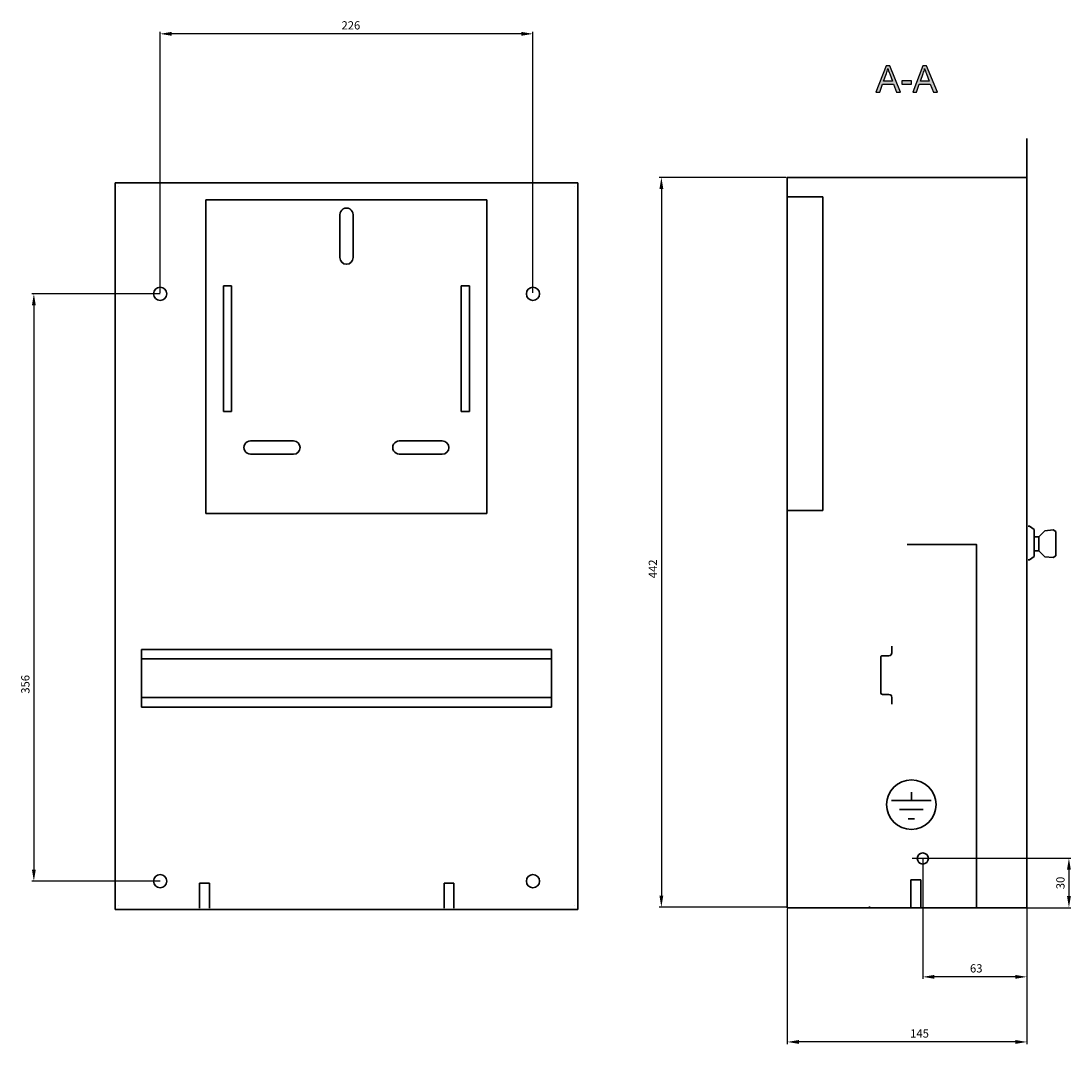
# Model space of a CAD drawing. Units: centimetres. Extents: x 435 to 1544, y 288 to 1213.
# Drawn here: x 909 to 1544, y 321 to 940 of the extents above; entities that cross this region are included whole.
import ezdxf

# ---------------------------------------------------------------- set-up
doc = ezdxf.new("R2010")
doc.units = ezdxf.units.CM
doc.header["$MEASUREMENT"] = 0
doc.layers.add('dist', color=7, linetype='Continuous', lineweight=9)
doc.layers.add('layer 1', color=7, linetype='Continuous')
doc.dimstyles.new('ISO-25', dxfattribs={"dimtxt": 15, "dimasz": 15, "dimexe": 1.25, "dimexo": 0.625, "dimgap": 5, "dimtad": 1, "dimdec": 0, "dimtxsty": 'Standard', "dimcen": 2.5, "dimadec": 0, "dimazin": 0, "dimtfac": 1, "dimtdec": 0, "dimtmove": 0, "dimatfit": 3, "dimfxl": 0, "dimarcsym": 0})

# ---------------------------------------------------------------- blocks, each defined once
blk = doc.blocks.new('*D10')
at = {"layer": 'Defpoints', "color": 0}
for p in [(992.67, 775.27), (916.28, 419.66), (992.67, 419.66)]:
    blk.add_point(p, dxfattribs=at)
at = {"layer": 'dist', "color": 0, "lineweight": -2}
for p, q in [((992.05, 775.27), (915.03, 775.27)), ((916.28, 768.27), (916.28, 426.66)), ((992.05, 419.66), (915.03, 419.66))]:
    blk.add_line(p, q, dxfattribs=at)
at = {"layer": 'dist', "color": 0}
for points in [[(915.12, 768.27), (917.45, 768.27), (916.28, 775.27)], [(915.12, 426.66), (917.45, 426.66), (916.28, 419.66)]]:
    blk.add_solid(points, dxfattribs=at)
at = {"layer": 'dist', "color": 0, "insert": (911.78, 538.81), "char_height": 5, "attachment_point": 5, "rotation": 90}
blk.add_mtext('356', dxfattribs=at)
blk = doc.blocks.new('*D11')
at = {"layer": 'Defpoints', "color": 0}
for p in [(992.67, 932.65), (992.67, 775.27), (1218.27, 775.27)]:
    blk.add_point(p, dxfattribs=at)
at = {"layer": 'dist', "color": 0, "lineweight": -2}
for p, q in [((992.67, 775.89), (992.67, 933.9)), ((1211.27, 932.65), (999.67, 932.65)), ((1218.27, 775.89), (1218.27, 933.9))]:
    blk.add_line(p, q, dxfattribs=at)
at = {"layer": 'dist', "color": 0}
for points in [[(999.67, 933.82), (999.67, 931.48), (992.67, 932.65)], [(1211.27, 933.82), (1211.27, 931.48), (1218.27, 932.65)]]:
    blk.add_solid(points, dxfattribs=at)
at = {"layer": 'dist', "color": 0, "insert": (1108.12, 937.15), "char_height": 5, "attachment_point": 5}
blk.add_mtext('226', dxfattribs=at)
blk = doc.blocks.new('*D12')
at = {"layer": 'Defpoints', "color": 0}
for p in [(1372.16, 403.57), (1517.15, 404.2), (1372.16, 322.29)]:
    blk.add_point(p, dxfattribs=at)
at = {"layer": 'dist', "color": 0, "lineweight": -2}
for p, q in [((1372.16, 402.95), (1372.16, 321.04)), ((1517.15, 403.57), (1517.15, 321.04)), ((1510.15, 322.29), (1379.16, 322.29))]:
    blk.add_line(p, q, dxfattribs=at)
at = {"layer": 'dist', "color": 0}
for points in [[(1379.16, 323.46), (1379.16, 321.12), (1372.16, 322.29)], [(1510.15, 323.46), (1510.15, 321.12), (1517.15, 322.29)]]:
    blk.add_solid(points, dxfattribs=at)
at = {"layer": 'dist', "color": 0, "insert": (1452.19, 326.79), "char_height": 5, "attachment_point": 5}
blk.add_mtext('145', dxfattribs=at)
blk = doc.blocks.new('*D13')
at = {"layer": 'Defpoints', "color": 0}
for p in [(1454.16, 433.57), (1517.15, 404.2), (1454.16, 361.7)]:
    blk.add_point(p, dxfattribs=at)
at = {"layer": 'dist', "color": 0, "lineweight": -2}
for p, q in [((1454.16, 432.95), (1454.16, 360.45)), ((1517.15, 403.57), (1517.15, 360.45)), ((1510.15, 361.7), (1461.16, 361.7))]:
    blk.add_line(p, q, dxfattribs=at)
at = {"layer": 'dist', "color": 0}
for points in [[(1461.16, 362.87), (1461.16, 360.53), (1454.16, 361.7)], [(1510.15, 362.87), (1510.15, 360.53), (1517.15, 361.7)]]:
    blk.add_solid(points, dxfattribs=at)
at = {"layer": 'dist', "color": 0, "insert": (1486.5, 366.2), "char_height": 5, "attachment_point": 5}
blk.add_mtext('63', dxfattribs=at)
blk = doc.blocks.new('*D14')
at = {"layer": 'Defpoints', "color": 0}
for p in [(1447.06, 433.57), (1516.53, 403.57), (1542.58, 403.57)]:
    blk.add_point(p, dxfattribs=at)
at = {"layer": 'dist', "color": 0, "lineweight": -2}
for p, q in [((1447.69, 433.57), (1543.83, 433.57)), ((1542.58, 426.57), (1542.58, 410.57)), ((1517.15, 403.57), (1543.83, 403.57))]:
    blk.add_line(p, q, dxfattribs=at)
at = {"layer": 'dist', "color": 0}
for points in [[(1541.41, 426.57), (1543.75, 426.57), (1542.58, 433.57)], [(1541.41, 410.57), (1543.75, 410.57), (1542.58, 403.57)]]:
    blk.add_solid(points, dxfattribs=at)
at = {"layer": 'dist', "color": 0, "insert": (1538.08, 418.56), "char_height": 5, "attachment_point": 5, "rotation": 90}
blk.add_mtext('30', dxfattribs=at)
blk = doc.blocks.new('*D15')
at = {"layer": 'Defpoints', "color": 0}
for p in [(1372.15, 845.71), (1295.98, 403.92), (1372.16, 403.92)]:
    blk.add_point(p, dxfattribs=at)
at = {"layer": 'dist', "color": 0, "lineweight": -2}
for p, q in [((1371.52, 845.71), (1294.73, 845.71)), ((1295.98, 838.71), (1295.98, 410.92)), ((1371.53, 403.92), (1294.73, 403.92))]:
    blk.add_line(p, q, dxfattribs=at)
at = {"layer": 'dist', "color": 0}
for points in [[(1294.81, 838.71), (1297.15, 838.71), (1295.98, 845.71)], [(1294.81, 410.92), (1297.15, 410.92), (1295.98, 403.92)]]:
    blk.add_solid(points, dxfattribs=at)
at = {"layer": 'dist', "color": 0, "insert": (1291.48, 608.72), "char_height": 5, "attachment_point": 5, "rotation": 90}
blk.add_mtext('442', dxfattribs=at)

msp = doc.modelspace()

# ---------------------------------------------------------------- hatches: boundary and pattern name
h = msp.add_hatch(color=256)
edge = h.paths.add_edge_path()
edge.add_spline(control_points=[(1425.83, 897.41), (1425.83, 897.41), (1431.94, 913.33), (1431.94, 913.33), (1431.94, 913.33), (1431.94, 913.33), (1434.21, 913.33), (1434.21, 913.33), (1434.21, 913.33), (1434.21, 913.33), (1440.73, 897.41), (1440.73, 897.41), (1440.73, 897.41), (1440.73, 897.41), (1438.32, 897.41), (1438.32, 897.41), (1438.32, 897.41), (1438.32, 897.41), (1436.47, 902.24), (1436.47, 902.24), (1436.47, 902.24), (1436.47, 902.24), (1429.81, 902.24), (1429.81, 902.24), (1429.81, 902.24), (1429.81, 902.24), (1428.07, 897.41), (1428.07, 897.41), (1428.07, 897.41), (1428.07, 897.41), (1425.83, 897.41), (1425.83, 897.41)], knot_values=[0, 0, 0, 0, 0.125, 0.125, 0.125, 0.125, 0.25, 0.25, 0.25, 0.25, 0.375, 0.375, 0.375, 0.375, 0.5, 0.5, 0.5, 0.5, 0.625, 0.625, 0.625, 0.625, 0.75, 0.75, 0.75, 0.75, 0.875, 0.875, 0.875, 0.875, 1, 1, 1, 1], degree=3, periodic=0)
edge = h.paths.add_edge_path(flags=16)
edge.add_spline(control_points=[(1430.42, 903.95), (1430.42, 903.95), (1435.82, 903.95), (1435.82, 903.95), (1435.82, 903.95), (1435.82, 903.95), (1434.16, 908.36), (1434.16, 908.36), (1434.16, 908.36), (1433.65, 909.7), (1433.27, 910.8), (1433.03, 911.66), (1433.03, 911.66), (1432.83, 910.64), (1432.54, 909.63), (1432.18, 908.62), (1432.18, 908.62), (1432.18, 908.62), (1430.42, 903.95), (1430.42, 903.95)], knot_values=[0, 0, 0, 0, 0.2, 0.2, 0.2, 0.2, 0.4, 0.4, 0.4, 0.4, 0.6, 0.6, 0.6, 0.6, 0.8, 0.8, 0.8, 0.8, 1, 1, 1, 1], degree=3, periodic=0)
edge = h.paths.add_edge_path()
edge.add_spline(control_points=[(1441.4, 902.19), (1441.4, 902.19), (1441.4, 904.15), (1441.4, 904.15), (1441.4, 904.15), (1441.4, 904.15), (1447.41, 904.15), (1447.41, 904.15), (1447.41, 904.15), (1447.41, 904.15), (1447.41, 902.19), (1447.41, 902.19), (1447.41, 902.19), (1447.41, 902.19), (1441.4, 902.19), (1441.4, 902.19)], knot_values=[0, 0, 0, 0, 0.25, 0.25, 0.25, 0.25, 0.5, 0.5, 0.5, 0.5, 0.75, 0.75, 0.75, 0.75, 1, 1, 1, 1], degree=3, periodic=0)
edge = h.paths.add_edge_path()
edge.add_spline(control_points=[(1448.07, 897.41), (1448.07, 897.41), (1454.19, 913.33), (1454.19, 913.33), (1454.19, 913.33), (1454.19, 913.33), (1456.46, 913.33), (1456.46, 913.33), (1456.46, 913.33), (1456.46, 913.33), (1462.97, 897.41), (1462.97, 897.41), (1462.97, 897.41), (1462.97, 897.41), (1460.57, 897.41), (1460.57, 897.41), (1460.57, 897.41), (1460.57, 897.41), (1458.71, 902.24), (1458.71, 902.24), (1458.71, 902.24), (1458.71, 902.24), (1452.05, 902.24), (1452.05, 902.24), (1452.05, 902.24), (1452.05, 902.24), (1450.31, 897.41), (1450.31, 897.41), (1450.31, 897.41), (1450.31, 897.41), (1448.07, 897.41), (1448.07, 897.41)], knot_values=[0, 0, 0, 0, 0.125, 0.125, 0.125, 0.125, 0.25, 0.25, 0.25, 0.25, 0.375, 0.375, 0.375, 0.375, 0.5, 0.5, 0.5, 0.5, 0.625, 0.625, 0.625, 0.625, 0.75, 0.75, 0.75, 0.75, 0.875, 0.875, 0.875, 0.875, 1, 1, 1, 1], degree=3, periodic=0)
edge = h.paths.add_edge_path(flags=16)
edge.add_spline(control_points=[(1452.67, 903.95), (1452.67, 903.95), (1458.06, 903.95), (1458.06, 903.95), (1458.06, 903.95), (1458.06, 903.95), (1456.4, 908.36), (1456.4, 908.36), (1456.4, 908.36), (1455.89, 909.7), (1455.51, 910.8), (1455.27, 911.66), (1455.27, 911.66), (1455.07, 910.64), (1454.78, 909.63), (1454.42, 908.62), (1454.42, 908.62), (1454.42, 908.62), (1452.67, 903.95), (1452.67, 903.95)], knot_values=[0, 0, 0, 0, 0.2, 0.2, 0.2, 0.2, 0.4, 0.4, 0.4, 0.4, 0.6, 0.6, 0.6, 0.6, 0.8, 0.8, 0.8, 0.8, 1, 1, 1, 1], degree=3, periodic=0)

# ---------------------------------------------------------------- linework, layer by layer
at = {"layer": 'layer 1'}
for points, knots in [([(1425.83, 897.41), (1425.83, 897.41), (1431.94, 913.33), (1431.94, 913.33), (1431.94, 913.33), (1431.94, 913.33), (1434.21, 913.33), (1434.21, 913.33), (1434.21, 913.33), (1434.21, 913.33), (1440.73, 897.41), (1440.73, 897.41), (1440.73, 897.41), (1440.73, 897.41), (1438.32, 897.41), (1438.32, 897.41), (1438.32, 897.41), (1438.32, 897.41), (1436.47, 902.24), (1436.47, 902.24), (1436.47, 902.24), (1436.47, 902.24), (1429.81, 902.24), (1429.81, 902.24), (1429.81, 902.24), (1429.81, 902.24), (1428.07, 897.41), (1428.07, 897.41), (1428.07, 897.41), (1428.07, 897.41), (1425.83, 897.41), (1425.83, 897.41)], [0, 0, 0, 0, 0.125, 0.125, 0.125, 0.125, 0.25, 0.25, 0.25, 0.25, 0.375, 0.375, 0.375, 0.375, 0.5, 0.5, 0.5, 0.5, 0.625, 0.625, 0.625, 0.625, 0.75, 0.75, 0.75, 0.75, 0.875, 0.875, 0.875, 0.875, 1, 1, 1, 1]), ([(1430.42, 903.95), (1430.42, 903.95), (1435.82, 903.95), (1435.82, 903.95), (1435.82, 903.95), (1435.82, 903.95), (1434.16, 908.36), (1434.16, 908.36), (1434.16, 908.36), (1433.65, 909.7), (1433.27, 910.8), (1433.03, 911.66), (1433.03, 911.66), (1432.83, 910.64), (1432.54, 909.63), (1432.18, 908.62), (1432.18, 908.62), (1432.18, 908.62), (1430.42, 903.95), (1430.42, 903.95)], [0, 0, 0, 0, 0.2, 0.2, 0.2, 0.2, 0.4, 0.4, 0.4, 0.4, 0.6, 0.6, 0.6, 0.6, 0.8, 0.8, 0.8, 0.8, 1, 1, 1, 1]), ([(1448.07, 897.41), (1448.07, 897.41), (1454.19, 913.33), (1454.19, 913.33), (1454.19, 913.33), (1454.19, 913.33), (1456.46, 913.33), (1456.46, 913.33), (1456.46, 913.33), (1456.46, 913.33), (1462.97, 897.41), (1462.97, 897.41), (1462.97, 897.41), (1462.97, 897.41), (1460.57, 897.41), (1460.57, 897.41), (1460.57, 897.41), (1460.57, 897.41), (1458.71, 902.24), (1458.71, 902.24), (1458.71, 902.24), (1458.71, 902.24), (1452.05, 902.24), (1452.05, 902.24), (1452.05, 902.24), (1452.05, 902.24), (1450.31, 897.41), (1450.31, 897.41), (1450.31, 897.41), (1450.31, 897.41), (1448.07, 897.41), (1448.07, 897.41)], [0, 0, 0, 0, 0.125, 0.125, 0.125, 0.125, 0.25, 0.25, 0.25, 0.25, 0.375, 0.375, 0.375, 0.375, 0.5, 0.5, 0.5, 0.5, 0.625, 0.625, 0.625, 0.625, 0.75, 0.75, 0.75, 0.75, 0.875, 0.875, 0.875, 0.875, 1, 1, 1, 1]), ([(1452.67, 903.95), (1452.67, 903.95), (1458.06, 903.95), (1458.06, 903.95), (1458.06, 903.95), (1458.06, 903.95), (1456.4, 908.36), (1456.4, 908.36), (1456.4, 908.36), (1455.89, 909.7), (1455.51, 910.8), (1455.27, 911.66), (1455.27, 911.66), (1455.07, 910.64), (1454.78, 909.63), (1454.42, 908.62), (1454.42, 908.62), (1454.42, 908.62), (1452.67, 903.95), (1452.67, 903.95)], [0, 0, 0, 0, 0.2, 0.2, 0.2, 0.2, 0.4, 0.4, 0.4, 0.4, 0.6, 0.6, 0.6, 0.6, 0.8, 0.8, 0.8, 0.8, 1, 1, 1, 1]), ([(1441.4, 902.19), (1441.4, 902.19), (1441.4, 904.15), (1441.4, 904.15), (1441.4, 904.15), (1441.4, 904.15), (1447.41, 904.15), (1447.41, 904.15), (1447.41, 904.15), (1447.41, 904.15), (1447.41, 902.19), (1447.41, 902.19), (1447.41, 902.19), (1447.41, 902.19), (1441.4, 902.19), (1441.4, 902.19)], [0, 0, 0, 0, 0.25, 0.25, 0.25, 0.25, 0.5, 0.5, 0.5, 0.5, 0.75, 0.75, 0.75, 0.75, 1, 1, 1, 1])]:
    msp.add_open_spline(points, degree=3, knots=knots, dxfattribs=at)
at = {"layer": 'layer 1', "lineweight": 30}
for points in [[(1517.15, 869.38), (1517.15, 869.38), (1517.15, 869.38), (1517.15, 869.38)], [(1517.15, 869.38), (1517.15, 869.38), (1517.15, 844.38), (1517.15, 844.38)], [(1372.15, 845.71), (1372.15, 845.71), (1372.15, 845.71), (1372.15, 845.71)], [(1372.15, 845.71), (1372.15, 845.71), (1372.15, 403.57), (1372.15, 403.57)], [(1517.15, 845.71), (1500.2, 845.71), (1372.15, 845.71), (1372.15, 845.71)], [(1372.37, 845.18), (1372.37, 845.18), (1372.37, 845.18), (1372.37, 845.18)], [(1245.48, 842.47), (1245.48, 842.47), (965.47, 842.47), (965.47, 842.47)], [(965.47, 842.47), (965.47, 842.47), (965.47, 402.47), (965.47, 402.47)], [(967.77, 840.27), (967.77, 840.27), (967.67, 840.27), (967.67, 840.27)], [(1243.27, 840.27), (1243.27, 840.27), (1243.17, 840.27), (1243.17, 840.27)], [(1243.27, 840.27), (1243.27, 840.27), (1243.27, 840.27), (1243.27, 840.27)], [(1245.48, 842.47), (1245.48, 842.47), (1245.48, 842.47), (1245.48, 842.47)], [(1245.48, 842.47), (1245.48, 842.47), (1245.48, 842.47), (1245.48, 842.47)], [(1245.48, 842.47), (1245.48, 842.47), (1245.48, 402.47), (1245.48, 402.47)], [(1517.15, 844.38), (1517.15, 844.38), (1517.15, 844.38), (1517.15, 844.38)], [(1517.15, 844.38), (1517.15, 844.38), (1517.15, 403.57), (1517.15, 403.57)], [(1372.16, 834.05), (1372.16, 834.05), (1372.16, 834.05), (1372.16, 834.05)], [(1391.95, 834.05), (1391.95, 834.05), (1372.16, 834.05), (1372.16, 834.05)], [(1391.95, 834.05), (1391.95, 834.05), (1391.95, 834.05), (1391.95, 834.05)], [(1392.96, 834.05), (1392.96, 834.05), (1391.95, 834.05), (1391.95, 834.05)], [(1392.96, 834.05), (1392.96, 834.05), (1392.96, 834.05), (1392.96, 834.05)], [(1393.76, 834.05), (1393.76, 834.05), (1392.96, 834.05), (1392.96, 834.05)], [(1393.76, 834.05), (1393.76, 834.05), (1393.76, 834.05), (1393.76, 834.05)], [(1393.76, 834.05), (1393.76, 834.05), (1393.76, 644.05), (1393.76, 644.05)], [(1020.43, 832.14), (1020.43, 832.14), (1020.43, 642.14), (1020.43, 642.14)], [(1020.43, 832.14), (1020.43, 832.14), (1022.22, 832.14), (1022.22, 832.14)], [(1022.22, 832.14), (1022.22, 832.14), (1188.62, 832.14), (1188.62, 832.14)], [(1188.62, 832.14), (1188.62, 832.14), (1190.43, 832.14), (1190.43, 832.14)], [(1190.43, 832.14), (1190.43, 832.14), (1190.43, 832.14), (1190.43, 832.14)], [(1190.43, 832.14), (1190.43, 832.14), (1190.43, 642.14), (1190.43, 642.14)], [(1190.43, 832.14), (1190.43, 832.14), (1190.43, 832.14), (1190.43, 832.14)], [(1101.43, 823.14), (1101.43, 823.14), (1101.43, 797.14), (1101.43, 797.14)], [(1109.43, 797.14), (1109.43, 797.14), (1109.43, 823.14), (1109.43, 823.14)], [(1035.92, 780.14), (1035.92, 780.14), (1030.93, 780.14), (1030.93, 780.14)], [(1030.93, 780.14), (1030.93, 780.14), (1030.93, 703.95), (1030.93, 703.95)], [(1035.92, 780.14), (1035.92, 780.14), (1035.92, 780.14), (1035.92, 780.14)], [(1035.92, 703.95), (1035.92, 703.95), (1035.92, 780.14), (1035.92, 780.14)], [(1179.93, 780.14), (1179.93, 780.14), (1174.93, 780.14), (1174.93, 780.14)], [(1174.93, 780.14), (1174.93, 780.14), (1174.93, 780.14), (1174.93, 780.14)], [(1174.93, 780.14), (1174.93, 780.14), (1174.93, 703.95), (1174.93, 703.95)], [(1179.93, 703.95), (1179.93, 703.95), (1179.93, 780.14), (1179.93, 780.14)], [(1179.93, 780.14), (1179.93, 780.14), (1179.93, 780.14), (1179.93, 780.14)], [(1030.93, 703.95), (1030.93, 703.95), (1035.92, 703.95), (1035.92, 703.95)], [(1035.92, 703.95), (1035.92, 703.95), (1035.92, 703.95), (1035.92, 703.95)], [(1174.93, 703.95), (1174.93, 703.95), (1179.93, 703.95), (1179.93, 703.95)], [(1073.43, 686.14), (1073.43, 686.14), (1047.43, 686.14), (1047.43, 686.14)], [(1073.43, 686.14), (1073.43, 686.14), (1073.43, 686.14), (1073.43, 686.14)], [(1163.43, 686.14), (1163.43, 686.14), (1137.42, 686.14), (1137.42, 686.14)], [(1047.43, 678.14), (1047.43, 678.14), (1073.43, 678.14), (1073.43, 678.14)], [(1073.43, 678.14), (1073.43, 678.14), (1073.43, 678.14), (1073.43, 678.14)], [(1137.42, 678.14), (1137.42, 678.14), (1163.43, 678.14), (1163.43, 678.14)], [(1163.43, 678.14), (1163.43, 678.14), (1163.43, 678.14), (1163.43, 678.14)], [(1020.43, 642.14), (1020.43, 642.14), (1022.22, 642.14), (1022.22, 642.14)], [(1022.22, 642.14), (1022.22, 642.14), (1188.62, 642.14), (1188.62, 642.14)], [(1022.22, 642.14), (1022.22, 642.14), (1022.22, 642.14), (1022.22, 642.14)], [(1188.62, 642.14), (1188.62, 642.14), (1188.62, 642.14), (1188.62, 642.14)], [(1188.62, 642.14), (1188.62, 642.14), (1190.43, 642.14), (1190.43, 642.14)], [(1391.95, 644.05), (1391.95, 644.05), (1372.48, 644.05), (1372.48, 644.05)], [(1392.96, 644.05), (1392.96, 644.05), (1391.95, 644.05), (1391.95, 644.05)], [(1392.96, 644.05), (1392.96, 644.05), (1393.76, 644.05), (1393.76, 644.05)], [(1518.7, 634.5), (1518.7, 634.5), (1517.89, 634.5), (1517.89, 634.5)], [(1521.49, 632.46), (1521.49, 632.46), (1518.7, 634.5), (1518.7, 634.5)], [(1521.49, 616.29), (1521.49, 616.29), (1521.49, 632.46), (1521.49, 632.46)], [(1528.08, 631.74), (1528.08, 631.74), (1524.45, 628.19), (1524.45, 628.19)], [(1532.95, 632.28), (1532.95, 632.28), (1528.08, 631.74), (1528.08, 631.74)], [(1532.95, 632.28), (1532.95, 632.28), (1534.67, 631.29), (1534.67, 631.29)], [(1534.67, 631.29), (1534.67, 631.29), (1534.67, 616.56), (1534.67, 616.56)], [(1524.45, 628.19), (1524.45, 628.19), (1521.49, 628.19), (1521.49, 628.19)], [(1524.45, 628.19), (1524.45, 628.19), (1524.45, 619.66), (1524.45, 619.66)], [(1518.7, 614.25), (1518.7, 614.25), (1521.49, 616.29), (1521.49, 616.29)], [(1524.45, 619.66), (1524.45, 619.66), (1521.49, 619.66), (1521.49, 619.66)], [(1528.08, 616.1), (1528.08, 616.1), (1524.45, 619.66), (1524.45, 619.66)], [(1532.95, 615.58), (1532.95, 615.58), (1534.67, 616.56), (1534.67, 616.56)], [(1517.89, 614.25), (1517.89, 614.25), (1518.7, 614.25), (1518.7, 614.25)], [(1532.95, 615.58), (1532.95, 615.58), (1528.08, 616.1), (1528.08, 616.1)], [(981.47, 559.96), (981.47, 559.96), (981.47, 559.96), (981.47, 559.96)], [(981.47, 559.96), (981.47, 559.96), (981.47, 555.97), (981.47, 555.97)], [(1229.48, 559.96), (1229.48, 559.96), (981.47, 559.96), (981.47, 559.96)], [(1229.48, 555.97), (1229.48, 555.97), (1229.48, 559.96), (1229.48, 559.96)], [(1435.46, 561.88), (1435.46, 561.88), (1435.46, 557.88), (1435.46, 557.88)], [(981.47, 555.97), (981.47, 555.97), (981.47, 555.97), (981.47, 555.97)], [(981.47, 554.17), (981.47, 554.17), (981.47, 555.97), (981.47, 555.97)], [(1229.48, 554.17), (1229.48, 554.17), (981.47, 554.17), (981.47, 554.17)], [(981.47, 554.17), (981.47, 554.17), (981.47, 554.17), (981.47, 554.17)], [(981.47, 554.17), (981.47, 554.17), (981.47, 553.16), (981.47, 553.16)], [(981.47, 553.16), (981.47, 553.16), (981.47, 553.16), (981.47, 553.16)], [(981.47, 553.16), (981.47, 553.16), (981.47, 531.77), (981.47, 531.77)], [(1229.48, 555.97), (1229.48, 555.97), (1229.48, 554.17), (1229.48, 554.17)], [(1229.48, 553.16), (1229.48, 553.16), (1229.48, 554.17), (1229.48, 554.17)], [(1229.48, 531.77), (1229.48, 531.77), (1229.48, 553.16), (1229.48, 553.16)], [(1428.75, 555.07), (1428.75, 555.07), (1428.75, 533.68), (1428.75, 533.68)], [(1433.65, 556.08), (1433.65, 556.08), (1429.75, 556.08), (1429.75, 556.08)], [(1429.75, 532.68), (1429.2, 532.68), (1428.75, 533.12), (1428.75, 533.68)], [(981.47, 531.77), (981.47, 531.77), (981.47, 531.77), (981.47, 531.77)], [(981.47, 531.77), (981.47, 531.77), (981.47, 530.77), (981.47, 530.77)], [(981.47, 530.77), (981.47, 530.77), (981.47, 530.77), (981.47, 530.77)], [(981.47, 528.97), (981.47, 528.97), (981.47, 530.77), (981.47, 530.77)], [(981.47, 530.77), (981.47, 530.77), (1229.48, 530.77), (1229.48, 530.77)], [(981.47, 528.97), (981.47, 528.97), (981.47, 528.97), (981.47, 528.97)], [(981.47, 524.97), (981.47, 524.97), (981.47, 528.97), (981.47, 528.97)], [(1229.48, 530.77), (1229.48, 530.77), (1229.48, 531.77), (1229.48, 531.77)], [(1229.48, 530.77), (1229.48, 530.77), (1229.48, 530.77), (1229.48, 530.77)], [(1229.48, 530.77), (1229.48, 530.77), (1229.48, 528.97), (1229.48, 528.97)], [(1229.48, 528.97), (1229.48, 528.97), (1229.48, 524.97), (1229.48, 524.97)], [(1429.75, 532.68), (1429.75, 532.68), (1433.65, 532.68), (1433.65, 532.68)], [(1435.46, 530.88), (1435.46, 530.88), (1435.46, 526.88), (1435.46, 526.88)], [(1229.48, 524.97), (1229.48, 524.97), (981.47, 524.97), (981.47, 524.97)], [(1447.24, 468.44), (1447.24, 468.44), (1447.24, 473.44), (1447.24, 473.44)], [(1435.2, 468.44), (1435.2, 468.44), (1459.26, 468.44), (1459.26, 468.44)], [(1440.01, 462.93), (1440.01, 462.93), (1454.46, 462.93), (1454.46, 462.93)], [(1445.3, 457.44), (1445.3, 457.44), (1449.16, 457.44), (1449.16, 457.44)], [(992.67, 419.66), (992.67, 419.66), (992.67, 419.66), (992.67, 419.66)], [(1446.96, 420.38), (1446.96, 420.38), (1446.96, 403.57), (1446.96, 403.57)], [(1452.96, 420.38), (1452.96, 420.38), (1446.96, 420.38), (1446.96, 420.38)], [(1452.45, 420.88), (1452.45, 420.88), (1452.45, 420.88), (1452.45, 420.88)], [(1452.96, 403.57), (1452.96, 403.57), (1452.96, 420.38), (1452.96, 420.38)], [(1016.47, 418.47), (1016.47, 418.47), (1016.47, 418.47), (1016.47, 418.47)], [(1016.47, 418.47), (1016.47, 418.47), (1016.47, 403.27), (1016.47, 403.27)], [(1022.47, 418.47), (1022.47, 418.47), (1016.47, 418.47), (1016.47, 418.47)], [(1022.47, 418.47), (1022.47, 418.47), (1022.47, 418.47), (1022.47, 418.47)], [(1022.47, 403.27), (1022.47, 403.27), (1022.47, 418.47), (1022.47, 418.47)], [(1022.47, 418.47), (1022.47, 418.47), (1022.47, 418.47), (1022.47, 418.47)], [(1164.48, 418.47), (1164.48, 418.47), (1164.48, 403.27), (1164.48, 403.27)], [(1164.48, 418.47), (1164.48, 418.47), (1164.48, 403.27), (1164.48, 403.27)], [(1170.34, 418.47), (1170.34, 418.47), (1164.48, 418.47), (1164.48, 418.47)], [(1170.47, 403.27), (1170.47, 403.27), (1170.47, 418.47), (1170.47, 418.47)], [(1170.47, 403.27), (1170.47, 403.27), (1170.47, 418.47), (1170.47, 418.47)], [(1245.48, 402.47), (1245.48, 402.47), (965.47, 402.47), (965.47, 402.47)], [(967.67, 404.66), (967.67, 404.66), (967.77, 404.66), (967.77, 404.66)], [(967.77, 404.66), (967.77, 404.66), (967.77, 404.66), (967.77, 404.66)], [(1243.17, 404.66), (1243.17, 404.66), (1243.27, 404.66), (1243.27, 404.66)], [(1372.16, 403.92), (1372.16, 403.92), (1372.16, 403.92), (1372.16, 403.92)], [(1372.16, 403.57), (1372.16, 403.57), (1391.95, 403.57), (1391.95, 403.57)], [(1421.95, 403.57), (1421.95, 403.57), (1391.95, 403.57), (1391.95, 403.57)], [(1421.95, 403.57), (1421.95, 403.57), (1421.95, 404.37), (1421.95, 404.37)], [(1421.95, 403.57), (1421.95, 403.57), (1517.15, 403.57), (1517.15, 403.57)]]:
    msp.add_open_spline(points, degree=3, dxfattribs=at)
for points, knots in [([(1109.43, 823.14), (1109.43, 824.57), (1108.66, 825.89), (1107.43, 826.6), (1107.43, 826.6), (1106.19, 827.32), (1104.67, 827.32), (1103.42, 826.6), (1103.42, 826.6), (1102.18, 825.89), (1101.43, 824.57), (1101.43, 823.14)], [0, 0, 0, 0, 0.333333, 0.333333, 0.333333, 0.333333, 0.666667, 0.666667, 0.666667, 0.666667, 1, 1, 1, 1]), ([(1101.43, 797.14), (1101.43, 794.93), (1103.22, 793.14), (1105.42, 793.14), (1105.42, 793.14), (1107.63, 793.14), (1109.43, 794.93), (1109.43, 797.14)], [0, 0, 0, 0, 0.5, 0.5, 0.5, 0.5, 1, 1, 1, 1]), ([(988.67, 775.27), (988.67, 777.48), (990.46, 779.27), (992.67, 779.27), (992.67, 779.27), (994.88, 779.27), (996.67, 777.48), (996.67, 775.27), (996.67, 775.27), (996.67, 773.06), (994.88, 771.27), (992.67, 771.27), (992.67, 771.27), (990.46, 771.27), (988.67, 773.06), (988.67, 775.27), (988.67, 775.27), (988.67, 775.27), (988.67, 775.27), (988.67, 775.27)], [0, 0, 0, 0, 0.2, 0.2, 0.2, 0.2, 0.4, 0.4, 0.4, 0.4, 0.6, 0.6, 0.6, 0.6, 0.8, 0.8, 0.8, 0.8, 1, 1, 1, 1]), ([(1214.28, 775.27), (1214.28, 777.48), (1216.06, 779.27), (1218.27, 779.27), (1218.27, 779.27), (1220.49, 779.27), (1222.27, 777.48), (1222.27, 775.27), (1222.27, 775.27), (1222.27, 773.06), (1220.49, 771.27), (1218.27, 771.27), (1218.27, 771.27), (1216.06, 771.27), (1214.28, 773.06), (1214.28, 775.27), (1214.28, 775.27), (1214.28, 775.27), (1214.28, 775.27), (1214.28, 775.27)], [0, 0, 0, 0, 0.2, 0.2, 0.2, 0.2, 0.4, 0.4, 0.4, 0.4, 0.6, 0.6, 0.6, 0.6, 0.8, 0.8, 0.8, 0.8, 1, 1, 1, 1]), ([(1047.43, 686.14), (1045.99, 686.14), (1044.68, 685.38), (1043.96, 684.14), (1043.96, 684.14), (1043.25, 682.9), (1043.25, 681.37), (1043.96, 680.14), (1043.96, 680.14), (1044.68, 678.91), (1045.99, 678.14), (1047.43, 678.14)], [0, 0, 0, 0, 0.333333, 0.333333, 0.333333, 0.333333, 0.666667, 0.666667, 0.666667, 0.666667, 1, 1, 1, 1]), ([(1073.43, 678.14), (1075.64, 678.14), (1077.42, 679.93), (1077.42, 682.14), (1077.42, 682.14), (1077.42, 684.35), (1075.64, 686.14), (1073.43, 686.14)], [0, 0, 0, 0, 0.5, 0.5, 0.5, 0.5, 1, 1, 1, 1]), ([(1137.42, 686.14), (1136, 686.14), (1134.68, 685.38), (1133.96, 684.14), (1133.96, 684.14), (1133.25, 682.9), (1133.25, 681.37), (1133.96, 680.14), (1133.96, 680.14), (1134.68, 678.91), (1136, 678.14), (1137.42, 678.14)], [0, 0, 0, 0, 0.333333, 0.333333, 0.333333, 0.333333, 0.666667, 0.666667, 0.666667, 0.666667, 1, 1, 1, 1]), ([(1163.43, 678.14), (1165.64, 678.14), (1167.42, 679.93), (1167.42, 682.14), (1167.42, 682.14), (1167.42, 684.35), (1165.64, 686.14), (1163.43, 686.14)], [0, 0, 0, 0, 0.5, 0.5, 0.5, 0.5, 1, 1, 1, 1]), ([(1486.75, 403.57), (1486.75, 403.57), (1486.75, 623.43), (1486.75, 623.43), (1486.75, 623.43), (1486.75, 623.43), (1444.78, 623.38), (1444.78, 623.38)], [0, 0, 0, 0, 0.5, 0.5, 0.5, 0.5, 1, 1, 1, 1]), ([(1428.75, 555.07), (1428.75, 555.34), (1428.86, 555.59), (1429.05, 555.79), (1429.05, 555.79), (1429.23, 555.97), (1429.49, 556.08), (1429.75, 556.08)], [0, 0, 0, 0, 0.5, 0.5, 0.5, 0.5, 1, 1, 1, 1]), ([(1435.46, 557.88), (1435.46, 557.4), (1435.26, 556.94), (1434.93, 556.61), (1434.93, 556.61), (1434.59, 556.26), (1434.13, 556.08), (1433.65, 556.08)], [0, 0, 0, 0, 0.5, 0.5, 0.5, 0.5, 1, 1, 1, 1]), ([(1433.65, 532.68), (1434.13, 532.68), (1434.59, 532.49), (1434.93, 532.15), (1434.93, 532.15), (1435.26, 531.82), (1435.46, 531.35), (1435.46, 530.88)], [0, 0, 0, 0, 0.5, 0.5, 0.5, 0.5, 1, 1, 1, 1]), ([(1432.23, 465.96), (1432.23, 474.24), (1438.95, 480.95), (1447.23, 480.95), (1447.23, 480.95), (1455.51, 480.95), (1462.24, 474.24), (1462.24, 465.96), (1462.24, 465.96), (1462.24, 457.67), (1455.51, 450.96), (1447.23, 450.96), (1447.23, 450.96), (1438.95, 450.96), (1432.23, 457.67), (1432.23, 465.96), (1432.23, 465.96), (1432.23, 465.96), (1432.23, 465.96), (1432.23, 465.96)], [0, 0, 0, 0, 0.2, 0.2, 0.2, 0.2, 0.4, 0.4, 0.4, 0.4, 0.6, 0.6, 0.6, 0.6, 0.8, 0.8, 0.8, 0.8, 1, 1, 1, 1]), ([(1450.8, 433.39), (1450.8, 435.24), (1452.3, 436.74), (1454.15, 436.74), (1454.15, 436.74), (1456, 436.74), (1457.51, 435.24), (1457.51, 433.39), (1457.51, 433.39), (1457.51, 431.53), (1456, 430.03), (1454.15, 430.03), (1454.15, 430.03), (1452.3, 430.03), (1450.8, 431.53), (1450.8, 433.39), (1450.8, 433.39), (1450.8, 433.39), (1450.8, 433.39), (1450.8, 433.39)], [0, 0, 0, 0, 0.2, 0.2, 0.2, 0.2, 0.4, 0.4, 0.4, 0.4, 0.6, 0.6, 0.6, 0.6, 0.8, 0.8, 0.8, 0.8, 1, 1, 1, 1]), ([(988.67, 419.66), (988.67, 421.87), (990.46, 423.67), (992.67, 423.67), (992.67, 423.67), (994.88, 423.67), (996.67, 421.87), (996.67, 419.66), (996.67, 419.66), (996.67, 417.46), (994.88, 415.67), (992.67, 415.67), (992.67, 415.67), (990.46, 415.67), (988.67, 417.46), (988.67, 419.66), (988.67, 419.66), (988.67, 419.66), (988.67, 419.66), (988.67, 419.66)], [0, 0, 0, 0, 0.2, 0.2, 0.2, 0.2, 0.4, 0.4, 0.4, 0.4, 0.6, 0.6, 0.6, 0.6, 0.8, 0.8, 0.8, 0.8, 1, 1, 1, 1]), ([(1214.28, 419.66), (1214.28, 421.87), (1216.06, 423.67), (1218.27, 423.67), (1218.27, 423.67), (1220.49, 423.67), (1222.27, 421.87), (1222.27, 419.66), (1222.27, 419.66), (1222.27, 417.46), (1220.49, 415.67), (1218.27, 415.67), (1218.27, 415.67), (1216.06, 415.67), (1214.28, 417.46), (1214.28, 419.66), (1214.28, 419.66), (1214.28, 419.66), (1214.28, 419.66), (1214.28, 419.66)], [0, 0, 0, 0, 0.2, 0.2, 0.2, 0.2, 0.4, 0.4, 0.4, 0.4, 0.6, 0.6, 0.6, 0.6, 0.8, 0.8, 0.8, 0.8, 1, 1, 1, 1])]:
    msp.add_open_spline(points, degree=3, knots=knots, dxfattribs=at)
at = {"layer": 'layer 1'}
for points in [[(992.67, 775.27), (992.67, 775.27), (935.4, 775.27), (935.4, 775.27)], [(992.67, 419.66), (992.67, 419.66), (935.4, 419.66), (935.4, 419.66)]]:
    msp.add_open_spline(points, degree=3, dxfattribs=at)

# ---------------------------------------------------------------- dimensions: what is measured, and where the dimension line sits
at = {"layer": 'dist'}
for base, p1, p2, angle, picture, middle in [((992.67, 932.65), (1218.27, 775.27), (992.67, 775.27), 180, '*D11', (1108.12, 932.65)), ((1295.98, 403.92), (1372.15, 845.71), (1372.16, 403.92), 90, '*D15', (1295.98, 608.72)), ((916.28, 419.66), (992.67, 775.27), (992.67, 419.66), 90, '*D10', (916.28, 538.81)), ((1542.58, 403.57), (1447.06, 433.57), (1516.53, 403.57), 90, '*D14', (1542.58, 418.56)), ((1454.16, 361.7), (1517.15, 404.2), (1454.16, 433.57), 180, '*D13', (1486.5, 361.7)), ((1372.16, 322.29), (1517.15, 404.2), (1372.16, 403.57), 180, '*D12', (1452.19, 322.29))]:
    dim = msp.add_linear_dim(base=base, p1=p1, p2=p2, angle=angle, dimstyle='ISO-25', override={"dimtxt": 5, "dimasz": 7, "dimgap": 2}, dxfattribs=at)
    dim.commit()
    dim.dimension.update_dxf_attribs({"geometry": picture, "text_midpoint": middle, "dimtype": 160})

doc.saveas('drawing.dxf')
